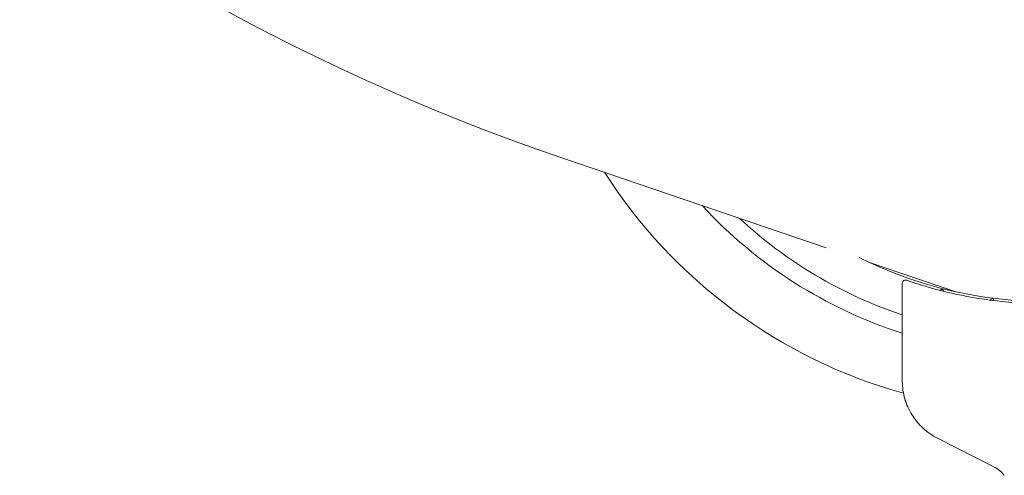
# Model space of a CAD drawing. Units: millimetres. Extents: x -10716 to 10628, y -9226 to 8142.
# Drawn here: x -182 to -28, y -2836 to -2765 of the extents above; entities that cross this region are included whole.
import ezdxf

# ---------------------------------------------------------------- set-up
doc = ezdxf.new("R2010")
doc.units = ezdxf.units.MM
doc.header["$MEASUREMENT"] = 0

msp = doc.modelspace()

# ---------------------------------------------------------------- linework, layer by layer
at = {"lineweight": 0}
for p, q in [((-56.037, -2800.864), (-97.46, -2786.762)), ((-35.835, -2807.741), (-49.459, -2803.103)), ((-44.183, -2816.124), (-44.183, -2806.41)), ((-44.183, -2818.525), (-44.183, -2819.13)), ((-44.183, -2821.658), (-44.183, -2819.13)), ((-38.712, -2830.574), (-29.919, -2835.04))]:
    msp.add_line(p, q, dxfattribs=at)
for centre, radius, start, end in [((-22.183, -2745.309), 81.255, 212.59798, 254.42764), ((-22.183, -2745.309), 72.314, 222.61654, 252.28817), ((-22.183, -2745.309), 69.596, 227.04077, 251.57216), ((-22.183, -2745.309), 63.906, 243.30022, 270.65461), ((-43.675, -2806.41), 0.508, 70.6207, 180), ((-38.018, -2807.59), 0.25, 345.86287, 165.60842), ((-30.163, -2809.074), 0.25, 352.986, 172.75143)]:
    msp.add_arc(centre, radius, start, end, dxfattribs=at)
msp.add_ellipse((-44.183, -2816.113), major_axis=(0, 6.027), ratio=0.000001, start_param=-1.9824966, end_param=-1.5726449, dxfattribs=at)
at = {"lineweight": 0, "extrusion": (0, 0, -1)}
msp.add_ellipse((-31.544, -2838.715), major_axis=(3.471, -2.831), ratio=0.8905899, start_param=-1.8104892, end_param=-1.331003, dxfattribs=at)
at = {"lineweight": 0}
for points, knots in [([(-97.46, -2786.762), (-181.236, -2758.243), (-251.797, -2696.715), (-368.173, -2513.786), (-410.149, -2383.327), (-457.999, -2069.427), (-463.481, -1885.708), (-438.681, -1480.04), (-408.324, -1258.195), (-314.879, -796.917), (-251.793, -557.575), (-164.093, -285.89), (-152.523, -250.997), (-140.677, -216.199)], [3.2575013, 3.2575013, 3.2575013, 3.2575013, 3.5252811, 3.5252811, 3.8394404, 3.8394404, 4.1535996, 4.1535996, 4.4677589, 4.4677589, 4.7819182, 4.7819182, 4.8282976, 4.8282976, 4.8282976, 4.8282976]), ([(-41.164, -2806.704), (-41.317, -2806.657), (-41.467, -2806.61), (-41.765, -2806.516), (-41.912, -2806.468), (-42.192, -2806.377), (-42.325, -2806.333), (-42.579, -2806.249), (-42.699, -2806.209), (-42.916, -2806.135), (-43.013, -2806.102), (-43.187, -2806.042), (-43.262, -2806.016), (-43.442, -2805.953), (-43.507, -2805.931), (-43.507, -2805.931)], [0, 0, 0, 0, 0.125, 0.125, 0.25, 0.25, 0.375, 0.375, 0.5, 0.5, 0.625, 0.625, 0.75, 0.75, 1, 1, 1, 1]), ([(-22.183, -2809.571), (-25.371, -2809.571), (-28.558, -2809.334), (-34.91, -2808.382), (-38.073, -2807.66), (-41.164, -2806.704)], [0, 0, 0, 0, 0.4963108, 0.4963108, 1, 1, 1, 1]), ([(-38.712, -2830.574), (-39.103, -2830.375), (-39.486, -2830.148), (-39.856, -2829.893), (-40.042, -2829.765), (-40.224, -2829.631), (-40.402, -2829.489), (-40.491, -2829.418), (-40.579, -2829.346), (-40.667, -2829.272), (-40.71, -2829.235), (-40.754, -2829.197), (-40.797, -2829.159), (-40.84, -2829.121), (-40.884, -2829.081), (-40.925, -2829.044), (-40.938, -2829.032), (-40.951, -2829.02), (-40.964, -2829.008), (-41.28, -2828.717), (-41.584, -2828.399), (-41.871, -2828.053), (-42.02, -2827.874), (-42.165, -2827.687), (-42.305, -2827.493), (-42.375, -2827.395), (-42.443, -2827.297), (-42.51, -2827.196), (-42.543, -2827.146), (-42.577, -2827.095), (-42.609, -2827.044), (-42.626, -2827.018), (-42.642, -2826.992), (-42.658, -2826.966), (-42.666, -2826.953), (-42.674, -2826.94), (-42.682, -2826.928), (-42.69, -2826.915), (-42.699, -2826.9), (-42.706, -2826.889), (-42.931, -2826.523), (-43.142, -2826.126), (-43.33, -2825.699), (-43.425, -2825.485), (-43.514, -2825.263), (-43.596, -2825.034), (-43.637, -2824.92), (-43.677, -2824.803), (-43.714, -2824.685), (-43.733, -2824.626), (-43.751, -2824.566), (-43.769, -2824.506), (-43.778, -2824.476), (-43.787, -2824.446), (-43.796, -2824.416), (-43.799, -2824.402), (-43.803, -2824.389), (-43.807, -2824.376), (-43.811, -2824.362), (-43.814, -2824.349), (-43.818, -2824.336), (-43.819, -2824.332), (-43.821, -2824.327), (-43.821, -2824.324), (-43.919, -2823.971), (-44.009, -2823.572), (-44.075, -2823.127), (-44.141, -2822.682), (-44.183, -2822.191), (-44.183, -2821.658)], [0, 0, 0, 0, 0.125, 0.125, 0.125, 0.1875, 0.1875, 0.1875, 0.21875, 0.21875, 0.21875, 0.234375, 0.234375, 0.234375, 0.25, 0.25, 0.25, 0.2549565, 0.2549565, 0.2549565, 0.375, 0.375, 0.375, 0.4375, 0.4375, 0.4375, 0.46875, 0.46875, 0.46875, 0.484375, 0.484375, 0.484375, 0.4921875, 0.4921875, 0.4921875, 0.4960938, 0.4960938, 0.4960938, 0.5, 0.5, 0.5, 0.625, 0.625, 0.625, 0.6875, 0.6875, 0.6875, 0.71875, 0.71875, 0.71875, 0.734375, 0.734375, 0.734375, 0.7421875, 0.7421875, 0.7421875, 0.7456231, 0.7456231, 0.7456231, 0.7490234, 0.7490234, 0.7490234, 0.75, 0.75, 0.75, 0.875, 0.875, 0.875, 1, 1, 1, 1]), ([(-43.307, -2825.752), (-43.381, -2825.587), (-43.508, -2825.296), (-43.653, -2824.87), (-43.662, -2824.844), (-43.675, -2824.807), (-43.678, -2824.797), (-43.682, -2824.784), (-43.683, -2824.783), (-43.683, -2824.78), (-43.684, -2824.78), (-43.684, -2824.779), (-43.684, -2824.779), (-43.684, -2824.779), (-43.684, -2824.779), (-43.684, -2824.779)], [0, 0, 0, 0, 5.1011708, 5.1011708, 5.4329564, 5.4329564, 5.557375, 5.557375, 5.5807035, 5.5807035, 5.584678, 5.584678, 5.5866653, 5.5866653, 5.5868143, 5.5868143, 5.5868143, 5.5868143])]:
    msp.add_open_spline(points, degree=3, knots=knots, dxfattribs=at)
msp.add_open_spline([(-43.684, -2824.779), (-43.82, -2824.365), (-43.929, -2823.981), (-44.011, -2823.577)], degree=3, dxfattribs=at)

doc.saveas('drawing.dxf')
